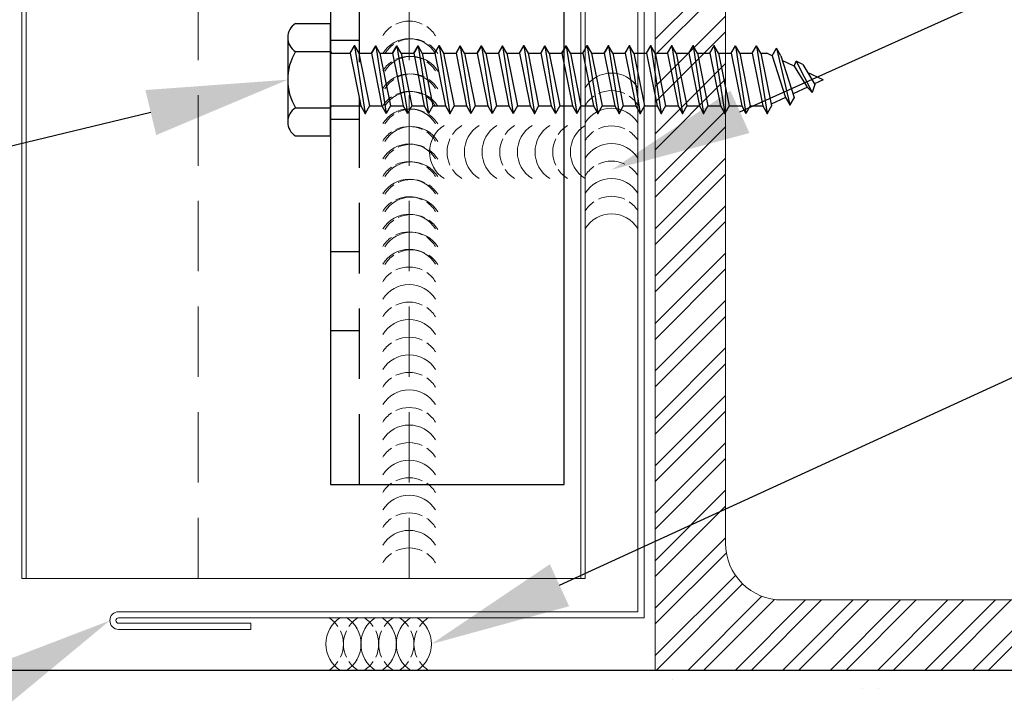
# Model space of a CAD drawing. Units: inches. Extents: x -34.3 to 30.2, y -19.5 to 19.5.
# Drawn here: x -0.1 to 3.4, y -11.1 to -8.7 of the extents above; entities that cross this region are included whole.
import ezdxf
from ezdxf import colors
from ezdxf.entities.mleader import LeaderData, LeaderLine
from ezdxf.math import Vec2, Vec3

# ---------------------------------------------------------------- set-up
doc = ezdxf.new("R2010")
doc.units = ezdxf.units.IN
doc.header["$MEASUREMENT"] = 0
doc.linetypes.add('HIDDEN', pattern=[0.375, 0.25, -0.125])
doc.layers.get('0').update_dxf_attribs({"linetype": 'CONTINUOUS'})
doc.layers.get('DEFPOINTS').update_dxf_attribs({"linetype": 'CONTINUOUS'})
for name, color, linetype, lineweight in [('_BYOTHERS', 9, 'CONTINUOUS', 5), ('_DIM', 6, 'CONTINUOUS', 5), ('_HATCH', 6, 'CONTINUOUS', 0), ('_PANEL', 4, 'CONTINUOUS', 13), ('_SEALANT', 3, 'CONTINUOUS', 5), ('_TRIM', 4, 'CONTINUOUS', 9), ('BYOTHERS', 9, 'CONTINUOUS', 5), ('DIM', 4, 'CONTINUOUS', 13)]:
    doc.layers.add(name, color=color, linetype=linetype, lineweight=lineweight)
doc.layers.add('_FASTENER', color=1, linetype='CONTINUOUS')
doc.layers.add('_TXT', color=7, linetype='CONTINUOUS')
doc.styles.add('Metl-Span BOLD', font='kalingab.ttf', dxfattribs={"height": 0.0625})
doc.styles.add('ROMANS', font='ROMANS.SHX')
doc.styles.get("Standard").update_dxf_attribs({"font": 'simplex.shx'})

# ---------------------------------------------------------------- blocks, each defined once
blk = doc.blocks.new('421116-A')
for centre, start, end in [((-0.0772, 0.0936), 121.7428, 238.2572), ((-0.2352, 0.0936), 34.5375, 58.2572), ((-0.1724, 0.0936), 301.7428, 58.2572), ((-0.0147, 0.0936), 121.7428, 145.4625), ((0.0475, 0.0936), 121.7428, 238.2572), ((-0.1099, 0.0936), 34.5375, 58.2572), ((-0.0471, 0.0936), 301.7428, 58.2572), ((0.1103, 0.0936), 121.7428, 145.4625), ((0.1728, 0.0936), 121.7428, 238.2572), ((0.0151, 0.0936), 34.5375, 58.2572), ((0.0776, 0.0936), 301.7428, 58.2572), ((0.2356, 0.0936), 121.7428, 145.4625), ((-0.2352, 0.0936), 334.8361, 25.1639), ((-0.0147, 0.0936), 154.8361, 205.1639), ((-0.1099, 0.0936), 334.8361, 25.1639), ((0.1103, 0.0936), 154.8361, 205.1639), ((0.0151, 0.0936), 334.8361, 25.1639), ((0.2356, 0.0936), 154.8361, 205.1639), ((-0.2352, 0.0936), 301.7428, 325.4625), ((-0.0147, 0.0936), 214.5375, 238.2572), ((-0.1099, 0.0936), 301.7428, 325.4625), ((0.1103, 0.0936), 214.5375, 238.2572), ((0.0151, 0.0936), 301.7428, 325.4625), ((0.2356, 0.0936), 214.5375, 238.2572)]:
    blk.add_arc(centre, 0.1102, start, end)
at = {"layer": '_SEALANT'}
for tag, p, flags in [('BOMDESC', (-0.08, 0.7112), 9), ('PARTNO', (-0.0744, 0.6156), 1), ('QTY', (-0.0782, 0.5241), 1), ('LF', (-0.0738, 0.4374), 1), ('DIVISOR', (-0.0738, 0.3507), 1), ('CLASS', (-0.0738, 0.264), 1)]:
    blk.add_attdef(tag, p, '', height=0.0625, dxfattribs=dict(at, flags=flags))
blk = doc.blocks.new('100438')
at = {"layer": '_FASTENER'}
for p, q in [((-0.1238, 0.1997), (0, 0.1997)), ((-0.1514, 0.1498), (-0.1514, -0.1498)), ((0.0706, 0.0944), (0.0858, 0.1207)), ((0.0858, 0.1207), (0.1234, -0.1195)), ((0.0858, 0.1207), (0.101, 0.0944)), ((0.1609, 0.1207), (0.1985, -0.1195)), ((0.1761, 0.0944), (0.1609, 0.1207)), ((0.236, 0.1207), (0.2736, -0.1195)), ((0.2513, 0.0944), (0.236, 0.1207)), ((0.3112, 0.1207), (0.3487, -0.1195)), ((0.3264, 0.0944), (0.3112, 0.1207)), ((0.3711, 0.0944), (0.3863, 0.1207)), ((0.3863, 0.1207), (0.4238, -0.1195)), ((0.3863, 0.1207), (0.4015, 0.0944)), ((0.4614, 0.1207), (0.499, -0.1195)), ((0.4766, 0.0944), (0.4614, 0.1207)), ((0.5365, 0.1207), (0.5741, -0.1195)), ((0.5517, 0.0944), (0.5365, 0.1207)), ((0.6116, 0.1207), (0.6492, -0.1195)), ((0.6269, 0.0944), (0.6116, 0.1207)), ((0.6715, 0.0944), (0.6868, 0.1207)), ((0.6868, 0.1207), (0.7243, -0.1195)), ((0.6868, 0.1207), (0.702, 0.0944)), ((0.7619, 0.1207), (0.7994, -0.1195)), ((0.7771, 0.0944), (0.7619, 0.1207)), ((0.837, 0.1207), (0.8746, -0.1195)), ((0.8522, 0.0944), (0.837, 0.1207)), ((0.8969, 0.0944), (0.9121, 0.1207)), ((0.9121, 0.1207), (0.9497, -0.1195)), ((0.9121, 0.1207), (0.9273, 0.0944)), ((0.9872, 0.1207), (1.0248, -0.1195)), ((1.0025, 0.0944), (0.9872, 0.1207)), ((1.0471, 0.0944), (1.0624, 0.1207)), ((1.0624, 0.1207), (1.0999, -0.1195)), ((1.0776, 0.0944), (1.0624, 0.1207)), ((1.1223, 0.0944), (1.1375, 0.1207)), ((1.1375, 0.1207), (1.175, -0.1195)), ((1.1527, 0.0944), (1.1375, 0.1207)), ((1.1974, 0.0944), (1.2126, 0.1207)), ((1.2278, 0.0944), (1.2126, 0.1207)), ((1.2126, 0.1207), (1.2502, -0.1195)), ((1.2725, 0.0944), (1.2877, 0.1207)), ((1.2877, 0.1207), (1.3253, -0.1195)), ((1.303, 0.0944), (1.2877, 0.1207)), ((1.3476, 0.0944), (1.3628, 0.1207)), ((1.3628, 0.1207), (1.4004, -0.1195)), ((1.3781, 0.0944), (1.3628, 0.1207)), ((1.4227, 0.0944), (1.438, 0.1207)), ((1.438, 0.1207), (1.4755, -0.1195)), ((1.4532, 0.0944), (1.438, 0.1207)), ((1.4979, 0.0944), (1.5131, 0.1207)), ((1.5131, 0.1207), (1.5506, -0.1195)), ((1.5283, 0.0944), (1.5131, 0.1207)), ((1.5687, 0.0852), (1.5839, 0.1115)), ((1.5992, 0.0852), (1.5839, 0.1115)), ((1.5839, 0.1115), (1.6315, -0.0893)), ((-0.1238, 0.0999), (0, 0.0999)), ((0, 0.1007), (0.0037, 0.0944)), ((0.0037, 0.0944), (0.0706, 0.0944)), ((0.0706, 0.0944), (0.1081, -0.0931)), ((0.101, 0.0944), (0.1386, -0.0931)), ((0.101, 0.0944), (0.1457, 0.0944)), ((0.1457, 0.0944), (0.1833, -0.0931)), ((0.1761, 0.0944), (0.2137, -0.0931)), ((0.1761, 0.0944), (0.2208, 0.0944)), ((0.2208, 0.0944), (0.2584, -0.0931)), ((0.2513, 0.0944), (0.2888, -0.0931)), ((0.2513, 0.0944), (0.2959, 0.0944)), ((0.2959, 0.0944), (0.3335, -0.0931)), ((0.3264, 0.0944), (0.3639, -0.0931)), ((0.3264, 0.0944), (0.3711, 0.0944)), ((0.3711, 0.0944), (0.4086, -0.0931)), ((0.4015, 0.0944), (0.4391, -0.0931)), ((0.4015, 0.0944), (0.4462, 0.0944)), ((0.4462, 0.0944), (0.4837, -0.0931)), ((0.4766, 0.0944), (0.5142, -0.0931)), ((0.4766, 0.0944), (0.5213, 0.0944)), ((0.5213, 0.0944), (0.5589, -0.0931)), ((0.5517, 0.0944), (0.5893, -0.0931)), ((0.5517, 0.0944), (0.5964, 0.0944)), ((0.5964, 0.0944), (0.634, -0.0931)), ((0.6269, 0.0944), (0.6644, -0.0931)), ((0.6269, 0.0944), (0.6715, 0.0944)), ((0.6715, 0.0944), (0.7091, -0.0931)), ((0.702, 0.0944), (0.7395, -0.0931)), ((0.702, 0.0944), (0.7467, 0.0944)), ((0.7467, 0.0944), (0.7842, -0.0931)), ((0.7771, 0.0944), (0.8147, -0.0931)), ((0.7771, 0.0944), (0.8218, 0.0944)), ((0.8218, 0.0944), (0.8593, -0.0931)), ((0.8522, 0.0944), (0.8898, -0.0931)), ((0.8522, 0.0944), (0.8969, 0.0944)), ((0.8969, 0.0944), (0.9345, -0.0931)), ((0.9273, 0.0944), (0.9649, -0.0931)), ((0.9273, 0.0944), (0.972, 0.0944)), ((0.972, 0.0944), (1.0096, -0.0931)), ((1.0025, 0.0944), (1.04, -0.0931)), ((1.0025, 0.0944), (1.0471, 0.0944)), ((1.0471, 0.0944), (1.0847, -0.0931)), ((1.0776, 0.0944), (1.1152, -0.0931)), ((1.0776, 0.0944), (1.1223, 0.0944)), ((1.1223, 0.0944), (1.1598, -0.0931)), ((1.1527, 0.0944), (1.1903, -0.0931)), ((1.1527, 0.0944), (1.1974, 0.0944)), ((1.1974, 0.0944), (1.2349, -0.0931)), ((1.2278, 0.0944), (1.2654, -0.0931)), ((1.2278, 0.0944), (1.2725, 0.0944)), ((1.2725, 0.0944), (1.3101, -0.0931)), ((1.303, 0.0944), (1.3405, -0.0931)), ((1.303, 0.0944), (1.3476, 0.0944)), ((1.3476, 0.0944), (1.3852, -0.0931)), ((1.3781, 0.0944), (1.4156, -0.0931)), ((1.3781, 0.0944), (1.4227, 0.0944)), ((1.4227, 0.0944), (1.4603, -0.0931)), ((1.4532, 0.0944), (1.4908, -0.0931)), ((1.4532, 0.0944), (1.4979, 0.0944)), ((1.4979, 0.0944), (1.5354, -0.0931)), ((1.5283, 0.0944), (1.5659, -0.0931)), ((1.5283, 0.0944), (1.5491, 0.0944)), ((1.5687, 0.0852), (1.5491, 0.0944)), ((1.5687, 0.0852), (1.6163, -0.0629)), ((1.5992, 0.0852), (1.6467, -0.0629)), ((1.6472, 0.0483), (1.6046, 0.0683)), ((1.6472, 0.0483), (1.654, 0.0655)), ((1.6472, 0.0483), (1.6908, -0.0228)), ((1.677, 0.0545), (1.654, 0.0655)), ((1.654, 0.0655), (1.7111, -0.0455)), ((1.677, 0.0545), (1.7206, -0.0165)), ((1.75, -0.0001), (1.6945, 0.026)), ((1.694, -0.0264), (1.6427, -0.0505)), ((1.6908, -0.0228), (1.7111, -0.0455)), ((1.7206, -0.0165), (1.7111, -0.0455)), ((1.75, -0.0001), (1.7193, -0.0145)), ((1.6163, -0.0629), (1.5647, -0.0872)), ((1.6163, -0.0629), (1.6315, -0.0893)), ((1.6467, -0.0629), (1.6315, -0.0893)), ((-0.1238, -0.0999), (0, -0.0999)), ((0, -0.1007), (0.0044, -0.0931)), ((0.0044, -0.0931), (0.1081, -0.0931)), ((0.1081, -0.0931), (0.1234, -0.1195)), ((0.1386, -0.0931), (0.1234, -0.1195)), ((0.1386, -0.0931), (0.1833, -0.0931)), ((0.1833, -0.0931), (0.1985, -0.1195)), ((0.2137, -0.0931), (0.1985, -0.1195)), ((0.2137, -0.0931), (0.2584, -0.0931)), ((0.2584, -0.0931), (0.2736, -0.1195)), ((0.2888, -0.0931), (0.2736, -0.1195)), ((0.2888, -0.0931), (0.3335, -0.0931)), ((0.3335, -0.0931), (0.3487, -0.1195)), ((0.3639, -0.0931), (0.3487, -0.1195)), ((0.3639, -0.0931), (0.4086, -0.0931)), ((0.4086, -0.0931), (0.4238, -0.1195)), ((0.4391, -0.0931), (0.4238, -0.1195)), ((0.4391, -0.0931), (0.4837, -0.0931)), ((0.4837, -0.0931), (0.499, -0.1195)), ((0.5142, -0.0931), (0.499, -0.1195)), ((0.5142, -0.0931), (0.5589, -0.0931)), ((0.5589, -0.0931), (0.5741, -0.1195)), ((0.5893, -0.0931), (0.5741, -0.1195)), ((0.5893, -0.0931), (0.634, -0.0931)), ((0.634, -0.0931), (0.6492, -0.1195)), ((0.6644, -0.0931), (0.6492, -0.1195)), ((0.6644, -0.0931), (0.7091, -0.0931)), ((0.7091, -0.0931), (0.7243, -0.1195)), ((0.7395, -0.0931), (0.7243, -0.1195)), ((0.7395, -0.0931), (0.7842, -0.0931)), ((0.7842, -0.0931), (0.7994, -0.1195)), ((0.8147, -0.0931), (0.7994, -0.1195)), ((0.8147, -0.0931), (0.8593, -0.0931)), ((0.8593, -0.0931), (0.8746, -0.1195)), ((0.8898, -0.0931), (0.8746, -0.1195)), ((0.8898, -0.0931), (0.9345, -0.0931)), ((0.9345, -0.0931), (0.9497, -0.1195)), ((0.9649, -0.0931), (0.9497, -0.1195)), ((0.9649, -0.0931), (1.0096, -0.0931)), ((1.0096, -0.0931), (1.0248, -0.1195)), ((1.04, -0.0931), (1.0248, -0.1195)), ((1.04, -0.0931), (1.0847, -0.0931)), ((1.0847, -0.0931), (1.0999, -0.1195)), ((1.1152, -0.0931), (1.0999, -0.1195)), ((1.1152, -0.0931), (1.1598, -0.0931)), ((1.1598, -0.0931), (1.175, -0.1195)), ((1.1903, -0.0931), (1.175, -0.1195)), ((1.1903, -0.0931), (1.2349, -0.0931)), ((1.2349, -0.0931), (1.2502, -0.1195)), ((1.2654, -0.0931), (1.2502, -0.1195)), ((1.2654, -0.0931), (1.3101, -0.0931)), ((1.3101, -0.0931), (1.3253, -0.1195)), ((1.3405, -0.0931), (1.3253, -0.1195)), ((1.3405, -0.0931), (1.3852, -0.0931)), ((1.3852, -0.0931), (1.4004, -0.1195)), ((1.4156, -0.0931), (1.4004, -0.1195)), ((1.4156, -0.0931), (1.4603, -0.0931)), ((1.4603, -0.0931), (1.4755, -0.1195)), ((1.4908, -0.0931), (1.4755, -0.1195)), ((1.4908, -0.0931), (1.5354, -0.0931)), ((1.5354, -0.0931), (1.5506, -0.1195)), ((1.5659, -0.0931), (1.5506, -0.1195)), ((-0.1238, -0.1997), (0, -0.1997))]:
    blk.add_line(p, q, dxfattribs=at)
at = {"layer": '_FASTENER', "linetype": 'Continuous'}
blk.add_line((0, -0.1997), (0, 0.1997), dxfattribs=at)
at = {"layer": '_FASTENER'}
for points in [[(0.1457, 0.0944), (0.1609, 0.1207)], [(0.2208, 0.0944), (0.236, 0.1207)], [(0.2959, 0.0944), (0.3112, 0.1207)], [(0.4462, 0.0944), (0.4614, 0.1207)], [(0.5213, 0.0944), (0.5365, 0.1207)], [(0.5964, 0.0944), (0.6116, 0.1207)], [(0.7467, 0.0944), (0.7619, 0.1207)], [(0.8218, 0.0944), (0.837, 0.1207)], [(0.972, 0.0944), (0.9872, 0.1207)]]:
    blk.add_lwpolyline(points, close=True, dxfattribs=at)
for centre, radius, start, end in [((-0.0924, 0.1498), 0.059, 122.1802, 237.8198), ((0.0432, 0), 0.1946, 149.1274, 210.8726), ((-0.0924, -0.1498), 0.059, 122.1802, 237.8198)]:
    blk.add_arc(centre, radius, start, end, dxfattribs=at)
for p in [(0.0858, 0.1207), (0.3863, 0.1207), (0.6868, 0.1207), (0.9121, 0.1207), (0.9872, 0.1207), (1.0624, 0.1207), (1.1375, 0.1207), (1.2126, 0.1207), (1.2877, 0.1207), (1.3628, 0.1207), (1.6315, -0.0893), (0.1234, -0.1195), (0.4238, -0.1195), (0.7243, -0.1195), (0.9497, -0.1195), (1.0248, -0.1195), (1.0999, -0.1195), (1.175, -0.1195), (1.2502, -0.1195), (1.3253, -0.1195), (1.4004, -0.1195), (1.5506, -0.1195)]:
    blk.add_point(p, dxfattribs=at)
at = {"layer": '_TXT'}
for tag, p, flags in [('BOMDESC', (0.0255, 0.6453), 9), ('PARTNO', (0.0311, 0.5497), 1), ('QTY', (0.0274, 0.4582), 1), ('LF', (0.0317, 0.3715), 1), ('DIVISOR', (0.036, 0.2848), 1), ('CLASS', (0.0403, 0.1981), 1)]:
    blk.add_attdef(tag, p, '', height=0.0625, dxfattribs=dict(at, flags=flags))
blk = doc.blocks.new('100102-S')
at = {"layer": '_FASTENER', "linetype": 'HIDDEN'}
for p, q in [((-0.8306, 0.8901), (-0.7278, 0.8901)), ((-0.8306, 0.6099), (-0.7278, 0.6099)), ((-0.8306, 0.1401), (-0.7278, 0.1401)), ((-0.8306, -0.1401), (-0.7278, -0.1401)), ((-0.8306, -0.6099), (-0.7278, -0.6099)), ((-0.8306, -0.8901), (-0.7278, -0.8901))]:
    blk.add_line(p, q, dxfattribs=at)
at = {"layer": '_FASTENER'}
blk.add_lwpolyline([(-0.8306, -1.4375), (0, -1.4375), (0, 1.4375), (-0.8306, 1.4375)], close=True, dxfattribs=at)
at = {"layer": '_FASTENER', "linetype": 'HIDDEN'}
blk.add_lwpolyline([(-0.7278, 1.4375), (-0.7278, -1.4375)], dxfattribs=at)
at = {"layer": '_TXT', "style": 'ROMANS'}
for tag, p, flags in [('CLASS', (0.2336, -0.79), 1), ('DIVISOR', (0.2336, -0.9138), 1), ('LF', (0.2336, -1.0377), 1), ('QTY', (0.2336, -1.1615), 1), ('PARTNO', (0.2336, -1.2768), 9), ('BOMDESC', (0.2336, -1.4007), 9)]:
    blk.add_attdef(tag, p, '', height=0.0938, dxfattribs=dict(at, flags=flags))
blk = doc.blocks.new('*U94')
for centre, start, end in [((2.823, 0.4267), 121.7428, 145.4625), ((2.8852, 0.4267), 121.7428, 238.2572), ((2.9477, 0.4267), 121.7428, 145.4625), ((3.0099, 0.4267), 121.7428, 238.2572), ((3.0724, 0.4267), 121.7428, 145.4625), ((3.1346, 0.4267), 121.7428, 238.2572), ((3.1971, 0.4267), 121.7428, 145.4625), ((3.2593, 0.4267), 121.7428, 238.2572), ((3.3218, 0.4267), 121.7428, 145.4625), ((3.384, 0.4267), 121.7428, 238.2572), ((3.4465, 0.4267), 121.7428, 145.4625), ((3.5087, 0.4267), 121.7428, 238.2572), ((3.5712, 0.4267), 121.7428, 145.4625), ((3.6334, 0.4267), 121.7428, 238.2572), ((3.6959, 0.4267), 121.7428, 145.4625), ((3.7581, 0.4267), 121.7428, 238.2572), ((3.8206, 0.4267), 121.7428, 145.4625), ((3.8828, 0.4267), 121.7428, 238.2572), ((3.9453, 0.4267), 121.7428, 145.4625), ((4.0075, 0.4267), 121.7428, 238.2572), ((4.07, 0.4267), 121.7428, 145.4625), ((4.1322, 0.4267), 121.7428, 238.2572), ((4.1947, 0.4267), 121.7428, 145.4625), ((4.2569, 0.4267), 121.7428, 238.2572), ((4.3194, 0.4267), 121.7428, 145.4625), ((4.3816, 0.4267), 121.7428, 238.2572), ((4.4441, 0.4267), 121.7428, 145.4625), ((4.5063, 0.4267), 121.7428, 238.2572), ((4.5688, 0.4267), 121.7428, 145.4625), ((4.631, 0.4267), 121.7428, 238.2572), ((4.6935, 0.4267), 121.7428, 145.4625), ((2.823, 0.4267), 154.8361, 205.1639), ((2.9477, 0.4267), 154.8361, 205.1639), ((3.0724, 0.4267), 154.8361, 205.1639), ((3.1971, 0.4267), 154.8361, 205.1639), ((3.3218, 0.4267), 154.8361, 205.1639), ((3.4465, 0.4267), 154.8361, 205.1639), ((3.5712, 0.4267), 154.8361, 205.1639), ((3.6959, 0.4267), 154.8361, 205.1639), ((3.8206, 0.4267), 154.8361, 205.1639), ((3.9453, 0.4267), 154.8361, 205.1639), ((4.07, 0.4267), 154.8361, 205.1639), ((4.1947, 0.4267), 154.8361, 205.1639), ((4.3194, 0.4267), 154.8361, 205.1639), ((4.4441, 0.4267), 154.8361, 205.1639), ((4.5688, 0.4267), 154.8361, 205.1639), ((4.6935, 0.4267), 154.8361, 205.1639), ((2.823, 0.4267), 214.5375, 238.2572), ((2.9477, 0.4267), 214.5375, 238.2572), ((3.0724, 0.4267), 214.5375, 238.2572), ((3.1971, 0.4267), 214.5375, 238.2572), ((3.3218, 0.4267), 214.5375, 238.2572), ((3.4465, 0.4267), 214.5375, 238.2572), ((3.5712, 0.4267), 214.5375, 238.2572), ((3.6959, 0.4267), 214.5375, 238.2572), ((3.8206, 0.4267), 214.5375, 238.2572), ((3.9453, 0.4267), 214.5375, 238.2572), ((4.07, 0.4267), 214.5375, 238.2572), ((4.1947, 0.4267), 214.5375, 238.2572), ((4.3194, 0.4267), 214.5375, 238.2572), ((4.4441, 0.4267), 214.5375, 238.2572), ((4.5688, 0.4267), 214.5375, 238.2572), ((4.6935, 0.4267), 214.5375, 238.2572)]:
    blk.add_arc(centre, 0.1102, start, end)
blk = doc.blocks.new('416455')
for centre, start, end in [((-0.0859, 1.3752), 64.8361, 115.1639), ((-0.0859, 1.3752), 124.5375, 148.2572), ((-0.0859, 1.3752), 31.7428, 55.4625), ((-0.0859, 1.313), 31.7428, 148.2572), ((0.625, 1.2538), 31.7428, 148.2572), ((-0.0859, 1.2505), 124.5375, 148.2572), ((-0.0859, 1.2505), 64.8361, 115.1639), ((-0.0859, 1.2505), 31.7428, 55.4625), ((-0.0859, 1.1883), 31.7428, 148.2572), ((0.625, 1.1913), 64.8361, 115.1639), ((0.625, 1.1913), 124.5375, 148.2572), ((0.625, 1.1913), 31.7428, 55.4625), ((-0.0859, 1.1258), 64.8361, 115.1639), ((0.625, 1.1291), 31.7428, 148.2572), ((-0.0859, 1.1258), 124.5375, 148.2572), ((-0.0859, 1.1258), 31.7428, 55.4625), ((-0.0859, 1.0636), 31.7428, 148.2572), ((0.0886, 1.0837), 121.7428, 238.2572), ((0.1511, 1.0837), 121.7428, 145.4625), ((0.2127, 1.0837), 121.7428, 238.2572), ((0.2755, 1.0837), 121.7428, 238.2572), ((0.3383, 1.0837), 121.7428, 145.4625), ((0.4008, 1.0837), 121.7428, 238.2572), ((0.4636, 1.0837), 121.7428, 238.2572), ((0.5264, 1.0837), 121.7428, 145.4625), ((0.5889, 1.0837), 121.7428, 238.2572), ((0.625, 1.0663), 124.5375, 148.2572), ((0.625, 1.0663), 64.8361, 115.1639), ((0.625, 1.0663), 31.7428, 55.4625), ((0.1511, 1.0837), 154.8361, 205.1639), ((0.3383, 1.0837), 154.8361, 205.1639), ((0.5264, 1.0837), 154.8361, 205.1639), ((-0.0859, 1.0008), 124.5375, 148.2572), ((-0.0859, 1.0008), 64.8361, 115.1639), ((-0.0859, 1.0008), 31.7428, 55.4625), ((0.625, 1.0038), 31.7428, 148.2572), ((0.625, 0.9413), 64.8361, 115.1639), ((-0.0859, 0.9383), 31.7428, 148.2572), ((0.1511, 1.0837), 214.5375, 238.2572), ((0.3383, 1.0837), 214.5375, 238.2572), ((0.5264, 1.0837), 214.5375, 238.2572), ((0.625, 0.9413), 124.5375, 148.2572), ((0.625, 0.9413), 31.7428, 55.4625), ((-0.0859, 0.8758), 64.8361, 115.1639), ((0.625, 0.8791), 31.7428, 148.2572), ((-0.0859, 0.8758), 124.5375, 148.2572), ((-0.0859, 0.8758), 31.7428, 55.4625), ((-0.0859, 0.8136), 31.7428, 148.2572), ((0.625, 0.8163), 64.8361, 115.1639), ((0.625, 0.8163), 124.5375, 148.2572), ((0.625, 0.8163), 31.7428, 55.4625), ((-0.0859, 0.7511), 124.5375, 148.2572), ((-0.0859, 0.7511), 64.8361, 115.1639), ((-0.0859, 0.7511), 31.7428, 55.4625), ((0.625, 0.7538), 31.7428, 148.2572), ((-0.0859, 0.6888), 31.7428, 148.2572), ((-0.0859, 0.6263), 64.8361, 115.1639), ((-0.0859, 0.6263), 124.5375, 148.2572), ((-0.0859, 0.6263), 31.7428, 55.4625)]:
    blk.add_arc(centre, 0.1102, start, end)
at = {"layer": '_SEALANT'}
for tag, p, flags in [('BOMDESC', (-0.6917, 1.3332), 9), ('PARTNO', (-0.6861, 1.2376), 1), ('QTY', (-0.6899, 1.1462), 1), ('LF', (-0.6855, 1.0594), 1), ('DIVISOR', (-0.6812, 0.9727), 1), ('CLASS', (-0.6769, 0.886), 1)]:
    blk.add_attdef(tag, p, '', height=0.0625, dxfattribs=dict(at, flags=flags))
blk = doc.blocks.new('F5870')
for p, q in [((0, 3.0011), (-0.0217, 3.0011)), ((-0.0217, 3.0011), (-0.0217, 0.0217)), ((0, 0), (0, 3.0011)), ((-0.0217, 0.0217), (-1.8655, 0.0217)), ((-1.8655, 0), (0, 0)), ((-1.3967, -0.0191), (-1.8655, -0.0191)), ((-1.3967, -0.0408), (-1.3967, -0.0191)), ((-1.8655, -0.0408), (-1.3967, -0.0408))]:
    blk.add_line(p, q)
for radius in [0.0313, 0.00955]:
    blk.add_arc((-1.8655, -0.0095), radius, 90, 270)
at = {"layer": '_TXT', "style": 'ROMANS'}
for tag, p, flags in [('BOMDESC', (-0.8585, 0.7164), 9), ('PARTNO', (-0.8585, 0.5926), 9), ('QTY', (-0.8585, 0.4773), 1), ('LF', (-0.8585, 0.3534), 1), ('DIVISOR', (-0.8585, 0.2296), 1), ('CLASS', (-0.8585, 0.1057), 1)]:
    blk.add_attdef(tag, p, '', height=0.0938, dxfattribs=dict(at, flags=flags))
blk = doc.blocks.new('4X4X1-4')
at = {"layer": 'BYOTHERS'}
h = blk.add_hatch(dxfattribs=at)
h.set_pattern_fill('ANSI32', color=256, scale=0.0125, style=0)
h.set_pattern_definition([(45, (-3e-09, -3e-09), (-0.08419, 0.08419), []), (45, (0.05613, -3e-09), (-0.08419, 0.08419), [])])
h.paths.add_polyline_path([(0.25, 3.875, 0.414214), (0.125, 4), (0, 4), (0, 0), (4, 0), (4, 0.125, 0.414214), (3.875, 0.25), (0.45, 0.25, -0.414214), (0.25, 0.45)])
blk.add_lwpolyline([(0, 0), (4, 0), (4, 0.125, 0.414214), (3.875, 0.25), (0.45, 0.25, -0.414214), (0.25, 0.45), (0.25, 3.875, 0.414214), (0.125, 4), (0, 4)], format="xyb", close=True, dxfattribs=at)

msp = doc.modelspace()

# ---------------------------------------------------------------- hatches: boundary and pattern name
at = {"layer": '_HATCH'}
h = msp.add_hatch(dxfattribs=at)
h.set_pattern_fill('AR-CONC', color=256, scale=0.25, style=0)
h.set_pattern_definition([(50, (-838.1178, -65.157), (1.7931505, -0.1568803), [0.1875, -2.0625]), (355, (-838.1178, -65.157), (-0.3468783, 1.8804803), [0.15, -1.65]), (100.4514, (-837.9684, -65.17), (1.4462735, 1.723599), [0.1593505, -1.7528553]), (46.1842, (-838.1178, -64.657), (2.6681026, -0.4137975), [0.28125, -3.09375]), (96.6356, (-837.8955, -64.6915), (2.336657, 2.435295), [0.239026, -2.6292825]), (351.1842, (-838.1178, -64.657), (2.336655, 2.4352965), [0.225, -2.475]), (21, (-837.8678, -64.782), (1.4922676, -1.0065472), [0.1875, -2.0625]), (326, (-837.8678, -64.782), (0.6082883, 1.812875), [0.15, -1.65]), (71.4514, (-837.7435, -64.8659), (2.1005566, 0.8063262), [0.1593505, -1.7528553]), (37.5, (-838.1178, -65.157), (0.03039964, 0.83223463), [0, -1.63, 0, -1.675, 0, -1.65625]), (7.5, (-838.1178, -65.157), (0.6576738, 0.9860293), [0, -0.955, 0, -1.5925, 0, -0.63125]), (327.5, (-838.6753, -65.157), (1.3345561, -0.0563872), [0, -0.625, 0, -1.95, 0, -2.5875]), (317.5, (-838.9253, -65.157), (1.4579654, 0.2502625), [0, -0.8125, 0, -1.295, 0, -1.8375])])
h.paths.add_polyline_path([(3.4964, -14.9207), (5.2973, -15.1353), (7.1109, -14.8598), (7.3278, -13.8265), (7.0592, -12.8239), (7.3027, -11.9151), (7.0672, -11.0364), (-1.3483, -11.0364), (-1.5983, -11.2864), (-1.5983, -16.0094), (-0.7929, -15.5555), (-0.1969, -15.7152), (0.5946, -15.2582), (2.4943, -15.4993)])

# ---------------------------------------------------------------- linework, layer by layer
at = {"layer": '_PANEL', "color": 2, "linetype": 'Continuous'}
msp.add_line((-0.0983, -10.7104), (1.9011, -10.7104), dxfattribs=at)
at = {"layer": '_PANEL', "linetype": 'Continuous'}
for points in [[(-0.0983, -2.9945), (-0.0983, -10.7104)], [(-0.0833, -10.7104), (-0.0833, -2.9945)], [(1.8861, -10.7104), (1.8863, -2.9945)], [(1.9013, -2.9945), (1.9011, -10.7104)]]:
    msp.add_lwpolyline(points, dxfattribs=at)
at = {"layer": '_PANEL', "color": 2, "linetype": 'HIDDEN'}
for points in [[(0.5267, -2.9945), (0.5269, -10.7104)], [(1.2763, -2.9945), (1.2761, -10.7104)]]:
    msp.add_lwpolyline(points, dxfattribs=at)
at = {"layer": 'BYOTHERS'}
msp.add_lwpolyline([(7.0672, -11.0364), (-1.3483, -11.0364), (-1.5983, -11.2864), (-1.5983, -16.0094), (-0.7929, -15.5555), (-0.1969, -15.7152), (0.5946, -15.2582), (2.4943, -15.4993), (3.4964, -14.9207), (5.2973, -15.1353), (7.1109, -14.8598), (7.3278, -13.8265), (7.0592, -12.8239), (7.3027, -11.9151), (7.0672, -11.0364)], dxfattribs=at)
at = {"layer": 'DEFPOINTS'}
msp.add_lwpolyline([(7.0672, -11.0364), (-1.3483, -11.0364), (-1.5983, -11.2864), (-1.5983, -16.0094), (-0.7929, -15.5555), (-0.1969, -15.7152), (0.5946, -15.2582), (2.4943, -15.4993), (3.4964, -14.9207), (5.2973, -15.1353), (7.1109, -14.8598), (7.3278, -13.8265), (7.0592, -12.8239), (7.3027, -11.9151), (7.0672, -11.0364)], dxfattribs=at)

# ---------------------------------------------------------------- block references
at = {"layer": '_BYOTHERS', "rotation": 270}
msp.add_blockref('*U94', (0.8495, -6.0186), dxfattribs=at)
at = {"layer": '_BYOTHERS'}
msp.add_blockref('4X4X1-4', (2.1499, -11.0364), dxfattribs=at)
at = {"layer": '_DIM'}
msp.add_blockref('100102-S', (1.8272, -8.9393), dxfattribs=at)
at = {"layer": '_SEALANT'}
for name, p in [('416455', (1.3699, -10.2797)), ('421116-A', (1.1679, -11.0364))]:
    msp.add_blockref(name, p, dxfattribs=at)
at = {"layer": '_TRIM'}
msp.add_blockref('F5870', (2.1104, -10.85), dxfattribs=at)
at = {"layer": 'DIM'}
msp.add_blockref('100438', (0.9966, -8.9393), dxfattribs=at)

# ---------------------------------------------------------------- leaders
at = {"layer": '_DIM'}
ml = msp.add_multileader_mtext('Standard', dxfattribs=at)
ml.set_content('CONTINUOUS NON-CURING\\PBUTYL SEALANT W/ MARRIAGE\\PBEAD TO PANEL JOINT SEALANT', color=7, style='Metl-Span BOLD')
ml.set_leader_properties(color=256)
ml.build(insert=Vec2(0, 0))
ml.multileader.update_dxf_attribs({"text_left_attachment_type": 2, "text_right_attachment_type": 2, "dogleg_length": 0.125, "arrow_head_size": 0.5, "scale": 4})
ctx = ml.context
ctx.base_point, ctx.scale, ctx.char_height, ctx.arrow_head_size, ctx.landing_gap_size, ctx.plane_origin = Vec3(5.219, -8.0315), 4, 0.25, 0.5, 0.25, Vec3(5.8687, -6.0326)
ctx.left_attachment, ctx.right_attachment = 2, 2
notes = []
notes.append((ctx, [(0, (1, 1, 0), (4.719, -8.0315), (1, 0), 0.5, [(0, [(1.9949, -9.2592)], 0, [])])]))
ctx.mtext.insert, ctx.mtext.width, ctx.mtext.flow_direction = Vec3(5.469, -7.4806), 5.784151, 5
ml = msp.add_multileader_mtext('Standard', dxfattribs=at)
ml.set_content('CLIP FASTENER INTO\\P{\\C0;BWS VERTICAL PANEL JOINT CLIP\\P}TO SUPPORTS', color=7, style='Metl-Span BOLD')
ml.set_leader_properties(color=256)
ml.build(insert=Vec2(0, 0))
ml.multileader.update_dxf_attribs({"text_left_attachment_type": 2, "text_right_attachment_type": 2, "dogleg_length": 0.125, "arrow_head_size": 0.5, "scale": 4})
ctx = ml.context
ctx.base_point, ctx.scale, ctx.char_height, ctx.arrow_head_size, ctx.landing_gap_size, ctx.plane_origin = Vec3(-12.7, -10.515), 4, 0.25, 0.5, 0.25, Vec3(-3.8279, -1.9998)
ctx.left_attachment, ctx.right_attachment, ctx.text_align_type = 2, 2, 2
notes.append((ctx, [(0, (1, 1, 0), (-5.7233, -10.515), (-1, 0), 0.5, [(0, [(0.8453, -8.9393)], 0, [])])]))
ctx.mtext.insert, ctx.mtext.width, ctx.mtext.alignment, ctx.mtext.flow_direction = Vec3(-6.4733, -9.9664), 6.946962, 3, 5
ml = msp.add_multileader_mtext('Standard', dxfattribs=at)
ml.set_content('POLYURETHANE SEALANT', color=7, style='Metl-Span BOLD')
ml.set_leader_properties(color=256)
ml.build(insert=Vec2(0, 0))
ml.multileader.update_dxf_attribs({"text_left_attachment_type": 2, "text_right_attachment_type": 2, "dogleg_length": 0.125, "arrow_head_size": 0.5, "scale": 4})
ctx = ml.context
ctx.base_point, ctx.scale, ctx.char_height, ctx.arrow_head_size, ctx.landing_gap_size, ctx.plane_origin = Vec3(5.219, -9.3981), 4, 0.25, 0.5, 0.25, Vec3(1.6951, -5.1811)
ctx.left_attachment, ctx.right_attachment = 2, 2
notes.append((ctx, [(0, (1, 1, 0), (4.719, -9.3981), (1, 0), 0.5, [(0, [(1.3557, -10.9428)], 0, [])])]))
ctx.mtext.insert, ctx.mtext.width, ctx.mtext.flow_direction = Vec3(5.469, -9.2697), 6.186539, 5
ml = msp.add_multileader_mtext('Standard', dxfattribs=at)
ml.set_content('BASE TRIM', color=7, style='Metl-Span BOLD')
ml.set_leader_properties(color=256)
ml.build(insert=Vec2(0, 0))
ml.multileader.update_dxf_attribs({"text_left_attachment_type": 2, "text_right_attachment_type": 2, "dogleg_length": 0.125, "arrow_head_size": 0.5, "scale": 4})
ctx = ml.context
ctx.base_point, ctx.scale, ctx.char_height, ctx.arrow_head_size, ctx.landing_gap_size, ctx.plane_origin = Vec3(-8.6045, -14.3289), 4, 0.25, 0.5, 0.25, Vec3(-2.6995, -9.9252)
ctx.left_attachment, ctx.right_attachment, ctx.text_align_type = 2, 2, 2
notes.append((ctx, [(0, (1, 1, 0), (-5.7233, -14.3289), (-1, 0), 0.5, [(0, [(0.2137, -10.8595)], 0, [])])]))
ctx.mtext.insert, ctx.mtext.width, ctx.mtext.alignment, ctx.mtext.flow_direction = Vec3(-6.4733, -14.2005), 6.186539, 3, 5
for ctx, leaders in notes:
    for number, flags, end, landing, length, lines in leaders:
        leader = LeaderData()
        leader.index, (leader.has_last_leader_line, leader.has_dogleg_vector, leader.attachment_direction) = number, flags
        leader.last_leader_point, leader.dogleg_vector, leader.dogleg_length = Vec3(end), Vec3(landing), length
        for number, points, colour, breaks in lines:
            line = LeaderLine()
            line.index, line.vertices, line.color, line.breaks = number, Vec3.list(points), colors.encode_raw_color(colour), breaks
            leader.lines.append(line)
        ctx.leaders.append(leader)

doc.saveas('drawing.dxf')
